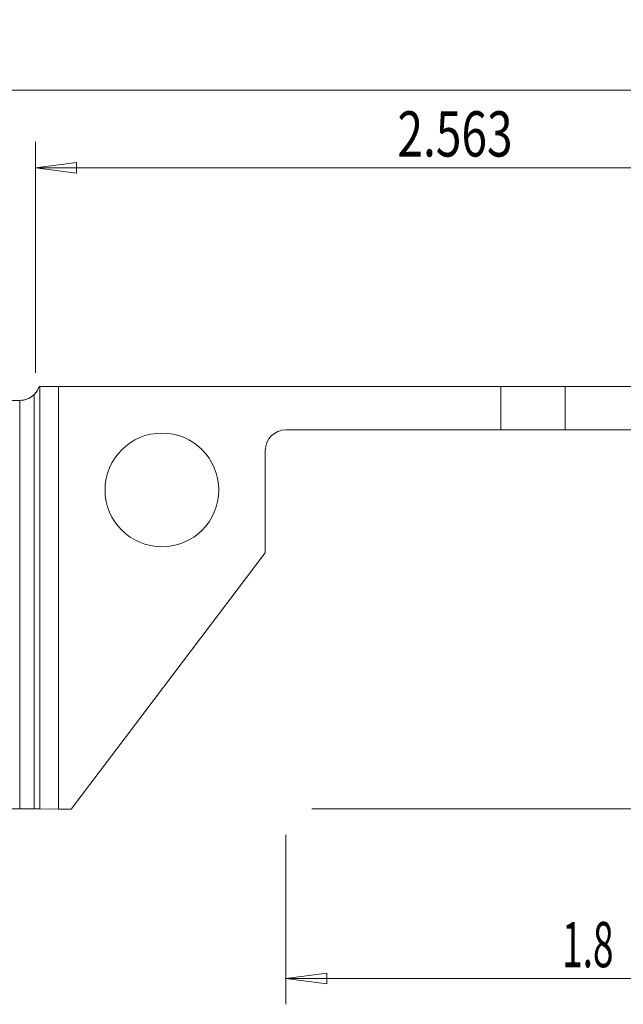
# Model space of a CAD drawing. Units: millimetres. Extents: x -127 to 92, y -51 to 45.
# Drawn here: x -1 to 45, y -31 to 45 of the extents above; entities that cross this region are included whole.
import ezdxf

# ---------------------------------------------------------------- set-up
doc = ezdxf.new("R2010")
doc.units = ezdxf.units.MM
doc.layers.get('0').update_dxf_attribs({"linetype": 'CONTINUOUS'})
for name, color, linetype in [('1', 4, 'CONTINUOUS'), ('2', 7, 'CONTINUOUS'), ('SK1', 4, 'CONTINUOUS'), ('SK2', 7, 'CONTINUOUS')]:
    doc.layers.add(name, color=color, linetype=linetype)
doc.styles.add('iso_b_vert', font='simplex.shx')
doc.dimstyles.get("Standard").update_dxf_attribs({"dimtxt": 0.18, "dimasz": 0.18, "dimexe": 0.18, "dimexo": 0.0625, "dimgap": 0.09, "dimtad": 1, "dimzin": 0, "dimdsep": 52, "dimtxsty": 'Standard', "dimcen": 0.09, "dimadec": 0, "dimazin": 0, "dimtfac": 1, "dimtdec": 4, "dimtofl": 0, "dimtmove": 0, "dimatfit": 3, "dimfxl": 1, "dimtolj": 1, "dimtzin": 0, "dimarcsym": 0})

# ---------------------------------------------------------------- blocks, each defined once
blk = doc.blocks.new('DimnDraft3D1')
at = {"layer": '2', "lineweight": 13}
for p, q in [((67.0957, 17.145), (92.1957, 17.145)), ((90.1957, 17.145), (89.777703, 13.969998)), ((90.1957, -15.875), (90.1957, 17.145)), ((90.1957, 17.145), (90.613697, 13.970002)), ((90.613697, 13.970002), (89.777703, 13.969998)), ((89.777703, -12.700002), (90.613697, -12.699998)), ((90.1957, -15.875), (89.777703, -12.700002)), ((90.1957, -15.875), (90.613697, -12.699998)), ((21.3757, -15.875), (92.1957, -15.875))]:
    blk.add_line(p, q, dxfattribs=at)
at = {"layer": '2', "lineweight": 18, "insert": (89.3207, -0.8525), "char_height": 3.5, "attachment_point": 7, "rotation": 90, "line_spacing_factor": 1.084337, "style": 'iso_b_vert'}
blk.add_mtext('\\W0.6004;1.3', dxfattribs=at)
blk = doc.blocks.new('_CLOSED')
at = {"lineweight": -2}
for p, q in [((-1, 0.166667), (0, 0)), ((-1, 0.166667), (-1, -0.166667)), ((0, 0), (-1, -0.166667)), ((0, 0), (-1, 0))]:
    blk.add_line(p, q, dxfattribs=at)
blk = doc.blocks.new('DimnDraft3D2')
at = {"layer": 'SK2', "lineweight": 13}
for p, q in [((-112.7043, -13.875), (-112.7043, 41.756273)), ((65.0957, 19.145), (65.0957, 41.756273)), ((-112.7043, 39.756273), (-109.529302, 40.174269)), ((-112.7043, 39.756273), (65.0957, 39.756273)), ((-112.7043, 39.756273), (-109.529298, 39.338276)), ((-109.529302, 40.174269), (-109.529298, 39.338276)), ((65.0957, 39.756273), (61.920698, 40.174269)), ((61.920702, 39.338276), (61.920698, 40.174269)), ((65.0957, 39.756273), (61.920702, 39.338276))]:
    blk.add_line(p, q, dxfattribs=at)
at = {"layer": 'SK2', "lineweight": 18, "insert": (-23.712195, 40.631273), "char_height": 3.5, "attachment_point": 7, "line_spacing_factor": 1.084337, "style": 'iso_b_vert'}
blk.add_mtext('\\W0.5404;7', dxfattribs=at)
blk = doc.blocks.new('DimnDraft3D3')
at = {"layer": '2', "lineweight": 13}
for p, q in [((0, 17.875), (0, 35.756273)), ((65.0957, 19.145), (65.0957, 35.756273)), ((0, 33.756273), (3.174998, 34.174269)), ((0, 33.756273), (65.0957, 33.756273)), ((0, 33.756273), (3.175002, 33.338276)), ((3.174998, 34.174269), (3.175002, 33.338276)), ((65.0957, 33.756273), (61.920698, 34.174269)), ((61.920702, 33.338276), (61.920698, 34.174269)), ((65.0957, 33.756273), (61.920702, 33.338276))]:
    blk.add_line(p, q, dxfattribs=at)
at = {"layer": '2', "lineweight": 18, "insert": (28.007061, 34.631273), "char_height": 3.5, "attachment_point": 7, "line_spacing_factor": 1.084337, "style": 'iso_b_vert'}
blk.add_mtext('\\W0.7468;2.563', dxfattribs=at)
blk = doc.blocks.new('DimnDraft3D4')
at = {"layer": '2', "lineweight": 13}
for p, q in [((65.0957, 15.145), (65.0957, -31.003916)), ((19.3757, -17.875), (19.3757, -31.003916)), ((19.3757, -29.003916), (22.550698, -28.585919)), ((22.550698, -28.585919), (22.550702, -29.421913)), ((65.0957, -29.003916), (61.920698, -28.585919)), ((61.920702, -29.421913), (61.920698, -28.585919)), ((65.0957, -29.003916), (19.3757, -29.003916)), ((19.3757, -29.003916), (22.550702, -29.421913)), ((65.0957, -29.003916), (61.920702, -29.421913))]:
    blk.add_line(p, q, dxfattribs=at)
at = {"layer": '2', "lineweight": 18, "insert": (40.7482, -28.128916), "char_height": 3.5, "attachment_point": 7, "line_spacing_factor": 1.084337, "style": 'iso_b_vert'}
blk.add_mtext('\\W0.6004;1.8', dxfattribs=at)

msp = doc.modelspace()

# ---------------------------------------------------------------- linework, layer by layer
at = {"layer": '1', "lineweight": 18}
for p, q in [((0.2826, 16.82), (0.3178, 16.82)), ((0.2826, 16.82), (0.3178, 16.82)), ((0.3178, 16.82), (1.7757, 16.82)), ((0.3178, 16.82), (1.7757, 16.82)), ((1.7757, -15.9039), (1.7757, 16.82)), ((35.9957, 16.82), (1.7757, 16.82)), ((35.9957, 16.82), (1.7757, 16.82)), ((1.7757, -15.9039), (1.7757, 16.82)), ((35.9957, 16.82), (35.9957, 13.47)), ((35.9957, 16.82), (40.9957, 16.82)), ((35.9957, 16.82), (40.9957, 16.82)), ((35.9957, 16.82), (35.9957, 13.47)), ((40.9957, 16.82), (48.0231, 16.82)), ((40.9957, 16.82), (48.0231, 16.82)), ((-0.1, -15.877), (-0.1, 16.213)), ((-112.7043, 15.748), (-1.2277, 15.748)), ((35.9957, 13.47), (19.3757, 13.47)), ((35.9957, 13.47), (19.3757, 13.47)), ((40.9957, 13.47), (35.9957, 13.47)), ((40.9957, 13.47), (35.9957, 13.47)), ((48.0231, 13.47), (40.9957, 13.47)), ((48.0231, 13.47), (40.9957, 13.47)), ((17.7757, 11.87), (17.7757, 3.955)), ((17.7757, 11.87), (17.7757, 3.955)), ((17.7757, 3.955), (2.7538, -15.9039)), ((17.7757, 3.955), (2.7538, -15.9039)), ((-112.7043, -15.875), (-1.2277, -15.875)), ((0.3178, -15.8802), (1.7757, -15.9039)), ((0.3178, -15.8802), (1.7757, -15.9039)), ((2.7538, -15.9039), (1.7757, -15.9039)), ((2.7538, -15.9039), (1.7757, -15.9039))]:
    msp.add_line(p, q, dxfattribs=at)
at = {"layer": '1', "lineweight": 13}
for p, q in [((0.3178, -15.8802), (0.3178, 16.82)), ((0.3178, -15.8802), (0.3178, 16.82)), ((40.9957, 13.47), (40.9957, 16.82)), ((40.9957, 13.47), (40.9957, 16.82)), ((-1.2277, 15.748), (-1.2277, -15.875))]:
    msp.add_line(p, q, dxfattribs=at)
at = {"layer": '1', "lineweight": 18, "extrusion": (0, 0, -1)}
msp.add_circle((-9.7757, 8.82), 4.4, dxfattribs=at)
msp.add_circle((-9.7757, 8.82), 4.4, dxfattribs=at)
for centre, start, end in [((1.2277, 17.348), 199.268775, 270), ((1.2277, 17.348), 199.268775, 225.184467), ((-19.3757, 11.87), 0, 90), ((-19.3757, 11.87), 0, 90)]:
    msp.add_arc(centre, 1.6, start, end, dxfattribs=at)
for start_param in [-1.5707963, -0.7886177]:
    msp.add_ellipse((-1.2277, -15.882), major_axis=(1.6, 0), ratio=0.004363, start_param=start_param, end_param=-0.2617994, dxfattribs=at)
at = {"layer": 'SK1', "lineweight": 18}
for p, q in [((-0.1, -15.877), (-0.1, 16.213)), ((-112.7043, 15.748), (-1.2277, 15.748)), ((-112.7043, -15.875), (-1.2277, -15.875))]:
    msp.add_line(p, q, dxfattribs=at)
at = {"layer": 'SK1', "lineweight": 13}
msp.add_line((-1.2277, 15.748), (-1.2277, -15.875), dxfattribs=at)
at = {"layer": 'SK1', "lineweight": 18, "extrusion": (0, 0, -1)}
msp.add_arc((1.2277, 17.348), 1.6, 225.184467, 270, dxfattribs=at)
msp.add_ellipse((-1.2277, -15.882), major_axis=(1.6, 0), ratio=0.004363, start_param=-1.5707963, end_param=-0.7886177, dxfattribs=at)

# ---------------------------------------------------------------- dimensions: what is measured, and where the dimension line sits
at = {"layer": '2', "lineweight": 13}
for base, p1, p2, picture, middle in [((65.0957, 33.7563), (0, 17.875), (65.0957, 19.145), 'DimnDraft3D3', (27.1321, 33.7563)), ((19.3757, -29.0039), (65.0957, 15.145), (19.3757, -17.875), 'DimnDraft3D4', (39.8732, -29.0039))]:
    dim = msp.add_linear_dim(base=base, p1=p1, p2=p2, dimstyle='Standard', override={"dimtxt": 3.5, "dimasz": 3.175, "dimexe": 2, "dimexo": 2, "dimgap": 1.75, "dimtad": 1, "dimtih": 0, "dimdec": 3, "dimzin": 8, "dimpost": '<>', "dimtxsty": 'iso_b_vert', "dimblk1": 'CLOSED', "dimblk2": 'CLOSED', "dimsah": 1, "dimclrd": 2, "dimclre": 2, "dimclrt": 7, "dimtofl": 1, "dimtmove": 0}, dxfattribs=at)
    dim.commit()
    dim.dimension.update_dxf_attribs({"geometry": picture, "text_midpoint": middle})
dim = msp.add_linear_dim(base=(90.1957, 17.145), p1=(21.3757, -15.875), p2=(67.0957, 17.145), angle=90, dimstyle='Standard', override={"dimtxt": 3.5, "dimasz": 3.175, "dimexe": 2, "dimexo": 2, "dimgap": 1.75, "dimtad": 1, "dimtih": 0, "dimtoh": 0, "dimdec": 3, "dimzin": 8, "dimpost": '<>', "dimtxsty": 'iso_b_vert', "dimblk1": 'CLOSED', "dimblk2": 'CLOSED', "dimsah": 1, "dimclrd": 2, "dimclre": 2, "dimclrt": 7, "dimtofl": 1, "dimtmove": 0}, dxfattribs=at)
dim.commit()
dim.dimension.update_dxf_attribs({"geometry": 'DimnDraft3D1', "text_midpoint": (90.1957, -1.7275)})
at = {"layer": 'SK2', "lineweight": 13}
dim = msp.add_linear_dim(base=(65.0957, 39.7563), p1=(-112.7043, -13.875), p2=(65.0957, 19.145), dimstyle='Standard', override={"dimtxt": 3.5, "dimasz": 3.175, "dimexe": 2, "dimexo": 2, "dimgap": 1.75, "dimtad": 1, "dimtih": 0, "dimdec": 3, "dimzin": 8, "dimpost": '<>', "dimtxsty": 'iso_b_vert', "dimblk1": 'CLOSED', "dimblk2": 'CLOSED', "dimsah": 1, "dimclrd": 2, "dimclre": 2, "dimclrt": 7, "dimtofl": 1, "dimtmove": 0}, dxfattribs=at)
dim.commit()
dim.dimension.update_dxf_attribs({"geometry": 'DimnDraft3D2', "text_midpoint": (-24.5872, 39.7563)})

doc.saveas('drawing.dxf')
